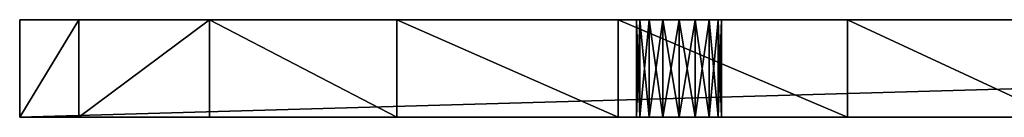
# Model space of a CAD drawing. Units: centimetres. Extents: x 0 to 157, y 0 to 261.
# Drawn here: x 65 to 77, y 61 to 62 of the extents above; entities that cross this region are included whole.
import ezdxf

# ---------------------------------------------------------------- set-up
doc = ezdxf.new("R2010")
doc.units = ezdxf.units.CM
doc.header["$LTSCALE"] = 2.54
doc.layers.get('0').update_dxf_attribs({"true_color": 0xff5454})

# ---------------------------------------------------------------- blocks, each defined once
blk = doc.blocks.new('3DGeom~2025_Defintion')
at = {"color": 144, "true_color": 0x076f8e}
mesh = blk.add_polyface(dxfattribs=at)
corners = [(7651.36, 2644.19, 36.15), (7659.45, 2885.59, 36.15), (7658.24, 2891.64, 36.15), (7736.81, 2650.51, 36.15), (7662.87, 2880.46, 36.15), (7668.01, 2877.03, 36.15), (7674.06, 2875.83, 36.15), (7680.11, 2877.03, 36.15), (7685.24, 2880.46, 36.15), (7688.67, 2885.59, 36.15), (7689.87, 2891.64, 36.15), (7815.04, 2685.45, 36.15), (7803.7, 3091.02, 36.15), (7804.9, 3084.97, 36.15), (7808.33, 3079.84, 36.15), (7813.46, 3076.41, 36.15), (7819.51, 3075.21, 36.15), (7876.77, 2744.87, 36.15), (7825.56, 3076.41, 36.15), (7830.7, 3079.84, 36.15), (7834.12, 3084.97, 36.15), (7835.33, 3091.02, 36.15), (8550.18, 3568.6, 36.15), (8517.15, 3804.47, 36.15), (8421.69, 3489.94, 36.15), (8518.35, 3798.42, 36.15), (8521.78, 3793.29, 36.15), (8526.91, 3789.86, 36.15), (8532.96, 3788.66, 36.15), (8539.02, 3789.86, 36.15), (8544.15, 3793.29, 36.15), (8547.58, 3798.42, 36.15), (8548.78, 3804.47, 36.15), (8846.38, 3568.6, 36.15), (8848.98, 3798.42, 36.15), (8847.78, 3804.47, 36.15), (8974.87, 3489.94, 36.15), (8852.41, 3793.29, 36.15), (8857.54, 3789.86, 36.15), (8863.59, 3788.66, 36.15), (8869.65, 3789.86, 36.15), (8874.78, 3793.29, 36.15), (8878.21, 3798.42, 36.15), (8879.41, 3804.47, 36.15), (9581.51, 2685.45, 36.15), (9561.23, 3091.02, 36.15), (9519.79, 2744.87, 36.15), (9562.44, 3084.97, 36.15), (9565.86, 3079.84, 36.15), (9570.99, 3076.41, 36.15), (9577.05, 3075.21, 36.15), (9583.1, 3076.41, 36.15), (9659.75, 2650.51, 36.15), (9588.23, 3079.84, 36.15), (9591.66, 3084.97, 36.15), (9592.86, 3091.02, 36.15), (9745.19, 2644.19, 36.15), (9706.69, 2891.64, 36.15), (9707.89, 2885.59, 36.15), (9711.32, 2880.46, 36.15), (9716.45, 2877.03, 36.15), (9722.5, 2875.83, 36.15), (9728.55, 2877.03, 36.15), (9733.68, 2880.46, 36.15), (9737.11, 2885.59, 36.15), (9738.32, 2891.64, 36.15), (7450.26, 2787.38, 36.15), (8698.28, 4140.2, 36.15), (7428.28, 2870.2, 36.15), (7808.33, 3102.2, 36.15), (7499.05, 2716.95, 36.15), (7662.87, 2902.82, 36.15), (7659.45, 2897.69, 36.15), (7568.85, 2667.25, 36.15), (7668.01, 2906.25, 36.15), (7674.06, 2907.46, 36.15), (7804.9, 3097.07, 36.15), (7680.11, 2906.25, 36.15), (7685.24, 2902.82, 36.15), (7688.67, 2897.69, 36.15), (7813.46, 3105.63, 36.15), (7819.51, 3106.84, 36.15), (7825.56, 3105.63, 36.15), (7830.7, 3102.2, 36.15), (7834.12, 3097.07, 36.15), (8025.88, 3015.96, 36.15), (8208.53, 3265.69, 36.15), (8518.35, 3810.52, 36.15), (8521.78, 3815.65, 36.15), (8526.91, 3819.08, 36.15), (8532.96, 3820.29, 36.15), (8539.02, 3819.08, 36.15), (8544.15, 3815.65, 36.15), (8547.58, 3810.52, 36.15), (8698.28, 3596.21, 36.15), (8848.98, 3810.52, 36.15), (8852.41, 3815.65, 36.15), (8857.54, 3819.08, 36.15), (8863.59, 3820.29, 36.15), (8869.65, 3819.08, 36.15), (8874.78, 3815.65, 36.15), (9968.28, 2870.2, 36.15), (8878.21, 3810.52, 36.15), (9583.1, 3105.63, 36.15), (9188.03, 3265.69, 36.15), (9577.05, 3106.84, 36.15), (9570.99, 3105.63, 36.15), (9370.67, 3015.96, 36.15), (9565.86, 3102.2, 36.15), (9562.44, 3097.07, 36.15), (9588.23, 3102.2, 36.15), (9591.66, 3097.07, 36.15), (9722.5, 2907.46, 36.15), (9716.45, 2906.25, 36.15), (9711.32, 2902.82, 36.15), (9707.89, 2897.69, 36.15), (9728.55, 2906.25, 36.15), (9733.68, 2902.82, 36.15), (9737.11, 2897.69, 36.15), (9827.71, 2667.25, 36.15), (9897.51, 2716.95, 36.15), (9946.29, 2787.38, 36.15)]
mesh.append_faces([[corners[k] for k in face] for face in [(66, 67, 68), (101, 120, 121)]], dxfattribs={"vtx0": -1, "color": 144})
mesh.append_faces([[corners[k] for k in face] for face in [(1, 3, 4), (4, 3, 5), (5, 3, 6), (6, 3, 7), (7, 3, 8), (8, 3, 9), (9, 3, 10), (11, 12, 3), (12, 11, 13), (13, 11, 14), (14, 11, 15), (15, 11, 16), (16, 17, 18), (18, 17, 19), (19, 17, 20), (20, 17, 21), (22, 23, 24), (23, 22, 25), (25, 22, 26), (26, 22, 27), (27, 22, 28), (28, 22, 29), (29, 22, 30), (30, 22, 31), (31, 22, 32), (34, 36, 37), (37, 36, 38), (38, 36, 39), (39, 36, 40), (40, 36, 41), (41, 36, 42), (42, 36, 43), (44, 45, 46), (45, 44, 47), (47, 44, 48), (48, 44, 49), (49, 44, 50), (50, 44, 51), (51, 52, 53), (53, 52, 54), (54, 52, 55), (56, 57, 52), (57, 56, 58), (58, 56, 59), (59, 56, 60), (60, 56, 61), (61, 56, 62), (62, 56, 63), (63, 56, 64), (64, 56, 65), (71, 70, 72), (72, 73, 2), (69, 75, 76), (76, 10, 12), (85, 21, 17), (87, 24, 23), (67, 100, 101), (103, 104, 105), (105, 104, 106), (106, 107, 108), (108, 107, 109), (109, 107, 45), (112, 55, 113), (113, 55, 114), (114, 55, 115), (115, 55, 57)]], dxfattribs={"vtx0": -1, "vtx1": -1, "color": 144})
mesh.append_faces([[corners[k] for k in face] for face in [(67, 66, 69), (69, 70, 71), (12, 10, 3), (67, 21, 85), (67, 86, 87), (67, 32, 22), (67, 33, 35), (101, 43, 36), (101, 36, 103), (101, 55, 112), (57, 55, 52), (101, 65, 56)]], dxfattribs={"vtx0": -1, "vtx1": -1, "vtx2": -1, "color": 144})
mesh.append_faces([[corners[k] for k in face] for face in [(0, 1, 2), (1, 0, 3), (16, 11, 17), (33, 34, 35), (34, 33, 36), (51, 44, 52), (69, 66, 70), (72, 70, 73), (2, 73, 0), (69, 71, 74), (69, 74, 75), (76, 75, 77), (76, 77, 78), (76, 78, 79), (76, 79, 10), (67, 69, 80), (67, 80, 81), (67, 81, 82), (67, 82, 83), (67, 83, 84), (67, 84, 21), (67, 85, 86), (87, 86, 24), (67, 87, 88), (67, 88, 89), (67, 89, 90), (67, 90, 91), (67, 91, 92), (67, 92, 93), (67, 93, 32), (67, 22, 94), (67, 94, 33), (67, 35, 95), (67, 95, 96), (67, 96, 97), (67, 97, 98), (67, 98, 99), (67, 99, 100), (101, 100, 102), (101, 102, 43), (103, 36, 104), (106, 104, 107), (45, 107, 46), (101, 103, 110), (101, 110, 111), (101, 111, 55), (101, 112, 116), (101, 116, 117), (101, 117, 118), (101, 118, 65), (101, 56, 119), (101, 119, 120)]], dxfattribs={"vtx0": -1, "vtx2": -1, "color": 144})
mesh = blk.add_polyface(dxfattribs=at)
corners = [(7651.36, 2644.19), (7659.45, 2885.59), (7736.81, 2650.51), (7658.24, 2891.64), (7662.87, 2880.46), (7668.01, 2877.03), (7674.06, 2875.83), (7680.11, 2877.03), (7685.24, 2880.46), (7688.67, 2885.59), (7689.87, 2891.64), (8846.38, 3568.6), (8848.98, 3798.42), (8974.87, 3489.94), (8847.78, 3804.47), (8852.41, 3793.29), (8857.54, 3789.86), (8863.59, 3788.66), (8869.65, 3789.86), (8874.78, 3793.29), (8878.21, 3798.42), (8879.41, 3804.47), (8517.15, 3804.47), (8550.18, 3568.6), (8421.69, 3489.94), (8518.35, 3798.42), (8521.78, 3793.29), (8526.91, 3789.86), (8532.96, 3788.66), (8539.02, 3789.86), (8544.15, 3793.29), (8547.58, 3798.42), (8548.78, 3804.47), (9561.23, 3091.02), (9581.51, 2685.45), (9519.79, 2744.87), (9562.44, 3084.97), (9565.86, 3079.84), (9570.99, 3076.41), (9577.05, 3075.21), (9583.1, 3076.41), (9659.75, 2650.51), (9588.23, 3079.84), (9591.66, 3084.97), (9592.86, 3091.02), (8698.28, 4140.2), (7450.26, 2787.38), (7428.28, 2870.2), (7808.33, 3102.2), (7499.05, 2716.95), (7662.87, 2902.82), (7659.45, 2897.69), (7568.85, 2667.25), (7668.01, 2906.25), (7674.06, 2907.46), (7804.9, 3097.07), (7680.11, 2906.25), (7685.24, 2902.82), (7688.67, 2897.69), (7803.7, 3091.02), (7813.46, 3105.63), (7819.51, 3106.84), (7825.56, 3105.63), (7830.7, 3102.2), (7834.12, 3097.07), (7835.33, 3091.02), (8025.88, 3015.96), (7876.77, 2744.87), (8208.53, 3265.69), (8518.35, 3810.52), (8521.78, 3815.65), (8526.91, 3819.08), (8532.96, 3820.29), (8539.02, 3819.08), (8544.15, 3815.65), (8547.58, 3810.52), (8698.28, 3596.21), (8852.41, 3815.65), (8857.54, 3819.08), (8863.59, 3820.29), (8869.65, 3819.08), (8874.78, 3815.65), (9968.28, 2870.2), (8848.98, 3810.52), (8878.21, 3810.52), (9583.1, 3105.63), (9188.03, 3265.69), (9577.05, 3106.84), (9570.99, 3105.63), (9370.67, 3015.96), (9565.86, 3102.2), (9562.44, 3097.07), (9588.23, 3102.2), (9591.66, 3097.07), (9722.5, 2907.46), (9716.45, 2906.25), (9711.32, 2902.82), (9707.89, 2897.69), (9706.69, 2891.64), (9728.55, 2906.25), (9733.68, 2902.82), (9737.11, 2897.69), (9738.32, 2891.64), (9745.19, 2644.19), (9827.71, 2667.25), (9897.51, 2716.95), (9946.29, 2787.38), (9707.89, 2885.59), (9711.32, 2880.46), (9716.45, 2877.03), (9722.5, 2875.83), (9728.55, 2877.03), (9733.68, 2880.46), (9737.11, 2885.59), (7815.04, 2685.45), (7804.9, 3084.97), (7808.33, 3079.84), (7813.46, 3076.41), (7819.51, 3075.21), (7825.56, 3076.41), (7830.7, 3079.84), (7834.12, 3084.97)]
mesh.append_faces([[corners[k] for k in face] for face in [(45, 46, 47), (105, 82, 106)]], dxfattribs={"vtx0": -1, "color": 144})
mesh.append_faces([[corners[k] for k in face] for face in [(0, 1, 2), (1, 0, 3), (11, 12, 13), (12, 11, 14), (34, 40, 41), (46, 48, 49), (49, 51, 52), (52, 3, 0), (50, 48, 53), (53, 48, 54), (54, 55, 56), (56, 55, 57), (57, 55, 58), (58, 55, 10), (48, 45, 60), (60, 45, 61), (61, 45, 62), (62, 45, 63), (63, 45, 64), (64, 45, 65), (66, 45, 68), (68, 69, 24), (69, 45, 70), (70, 45, 71), (71, 45, 72), (72, 45, 73), (73, 45, 74), (74, 45, 75), (75, 45, 32), (23, 45, 76), (77, 45, 78), (78, 45, 79), (79, 45, 80), (80, 45, 81), (76, 14, 11), (81, 82, 84), (84, 82, 21), (13, 85, 86), (86, 88, 89), (89, 33, 35), (85, 82, 92), (92, 82, 93), (93, 82, 44), (94, 82, 99), (99, 82, 100), (100, 82, 101), (101, 82, 102), (103, 82, 104), (104, 82, 105), (114, 118, 67)]], dxfattribs={"vtx0": -1, "vtx1": -1, "color": 144})
mesh.append_faces([[corners[k] for k in face] for face in [(46, 45, 48), (49, 48, 50), (10, 59, 2), (65, 45, 66), (68, 45, 69), (32, 45, 23), (76, 45, 77), (21, 82, 13), (13, 82, 85), (44, 82, 94), (44, 98, 41), (102, 82, 103)]], dxfattribs={"vtx0": -1, "vtx1": -1, "vtx2": -1, "color": 144})
mesh.append_faces([[corners[k] for k in face] for face in [(2, 1, 4), (2, 4, 5), (2, 5, 6), (2, 6, 7), (2, 7, 8), (2, 8, 9), (2, 9, 10), (13, 12, 15), (13, 15, 16), (13, 16, 17), (13, 17, 18), (13, 18, 19), (13, 19, 20), (13, 20, 21), (22, 23, 24), (23, 22, 25), (23, 25, 26), (23, 26, 27), (23, 27, 28), (23, 28, 29), (23, 29, 30), (23, 30, 31), (23, 31, 32), (33, 34, 35), (34, 33, 36), (34, 36, 37), (34, 37, 38), (34, 38, 39), (34, 39, 40), (41, 40, 42), (41, 42, 43), (41, 43, 44), (49, 50, 51), (52, 51, 3), (54, 48, 55), (10, 55, 59), (65, 66, 67), (24, 69, 22), (81, 45, 82), (76, 77, 83), (76, 83, 14), (86, 85, 87), (86, 87, 88), (89, 88, 90), (89, 90, 91), (89, 91, 33), (44, 94, 95), (44, 95, 96), (44, 96, 97), (44, 97, 98), (98, 103, 41), (103, 98, 107), (103, 107, 108), (103, 108, 109), (103, 109, 110), (103, 110, 111), (103, 111, 112), (103, 112, 113), (103, 113, 102), (59, 114, 2), (114, 59, 115), (114, 115, 116), (114, 116, 117), (114, 117, 118), (67, 118, 119), (67, 119, 120), (67, 120, 121), (67, 121, 65)]], dxfattribs={"vtx0": -1, "vtx2": -1, "color": 144})
mesh = blk.add_polyface(dxfattribs=at)
corners = [(8698.28, 4140.2, 36.15), (9968.28, 2870.2), (8698.28, 4140.2), (9968.28, 2870.2, 36.15)]
mesh.append_faces([[corners[k] for k in face] for face in [(0, 1, 2), (1, 0, 3)]], dxfattribs={"vtx0": -1, "color": 144})
mesh = blk.add_polyface(dxfattribs=at)
corners = [(9722.5, 2907.46, 36.15), (9716.45, 2906.25), (9722.5, 2907.46), (9716.45, 2906.25, 36.15)]
mesh.append_faces([[corners[k] for k in face] for face in [(0, 1, 2), (1, 0, 3)]], dxfattribs={"vtx0": -1, "color": 144})
mesh = blk.add_polyface(dxfattribs=at)
corners = [(9728.55, 2906.25, 36.15), (9722.5, 2907.46), (9728.55, 2906.25), (9722.5, 2907.46, 36.15)]
mesh.append_faces([[corners[k] for k in face] for face in [(0, 1, 2), (1, 0, 3)]], dxfattribs={"vtx0": -1, "color": 144})
mesh = blk.add_polyface(dxfattribs=at)
corners = [(9716.45, 2906.25, 36.15), (9711.32, 2902.82), (9716.45, 2906.25), (9711.32, 2902.82, 36.15)]
mesh.append_faces([[corners[k] for k in face] for face in [(0, 1, 2), (1, 0, 3)]], dxfattribs={"vtx0": -1, "color": 144})
mesh = blk.add_polyface(dxfattribs=at)
corners = [(9733.68, 2902.82, 36.15), (9728.55, 2906.25), (9733.68, 2902.82), (9728.55, 2906.25, 36.15)]
mesh.append_faces([[corners[k] for k in face] for face in [(0, 1, 2), (1, 0, 3)]], dxfattribs={"vtx0": -1, "color": 144})
mesh = blk.add_polyface(dxfattribs=at)
corners = [(9711.32, 2902.82), (9707.89, 2897.69, 36.15), (9707.89, 2897.69), (9711.32, 2902.82, 36.15)]
mesh.append_faces([[corners[k] for k in face] for face in [(0, 1, 2), (1, 0, 3)]], dxfattribs={"vtx0": -1, "color": 144})
mesh = blk.add_polyface(dxfattribs=at)
corners = [(9733.68, 2902.82, 36.15), (9737.11, 2897.69), (9737.11, 2897.69, 36.15), (9733.68, 2902.82)]
mesh.append_faces([[corners[k] for k in face] for face in [(0, 1, 2), (1, 0, 3)]], dxfattribs={"vtx0": -1, "color": 144})
mesh = blk.add_polyface(dxfattribs=at)
corners = [(9707.89, 2897.69), (9706.69, 2891.64, 36.15), (9706.69, 2891.64), (9707.89, 2897.69, 36.15)]
mesh.append_faces([[corners[k] for k in face] for face in [(0, 1, 2), (1, 0, 3)]], dxfattribs={"vtx0": -1, "color": 144})
mesh = blk.add_polyface(dxfattribs=at)
corners = [(9737.11, 2897.69, 36.15), (9738.32, 2891.64), (9738.32, 2891.64, 36.15), (9737.11, 2897.69)]
mesh.append_faces([[corners[k] for k in face] for face in [(0, 1, 2), (1, 0, 3)]], dxfattribs={"vtx0": -1, "color": 144})
mesh = blk.add_polyface(dxfattribs=at)
corners = [(9706.69, 2891.64), (9707.89, 2885.59, 36.15), (9707.89, 2885.59), (9706.69, 2891.64, 36.15)]
mesh.append_faces([[corners[k] for k in face] for face in [(0, 1, 2), (1, 0, 3)]], dxfattribs={"vtx0": -1, "color": 144})
mesh = blk.add_polyface(dxfattribs=at)
corners = [(9738.32, 2891.64, 36.15), (9737.11, 2885.59), (9737.11, 2885.59, 36.15), (9738.32, 2891.64)]
mesh.append_faces([[corners[k] for k in face] for face in [(0, 1, 2), (1, 0, 3)]], dxfattribs={"vtx0": -1, "color": 144})
mesh = blk.add_polyface(dxfattribs=at)
corners = [(9707.89, 2885.59), (9711.32, 2880.46, 36.15), (9711.32, 2880.46), (9707.89, 2885.59, 36.15)]
mesh.append_faces([[corners[k] for k in face] for face in [(0, 1, 2), (1, 0, 3)]], dxfattribs={"vtx0": -1, "color": 144})
mesh = blk.add_polyface(dxfattribs=at)
corners = [(9737.11, 2885.59, 36.15), (9733.68, 2880.46), (9733.68, 2880.46, 36.15), (9737.11, 2885.59)]
mesh.append_faces([[corners[k] for k in face] for face in [(0, 1, 2), (1, 0, 3)]], dxfattribs={"vtx0": -1, "color": 144})
mesh = blk.add_polyface(dxfattribs=at)
corners = [(9711.32, 2880.46, 36.15), (9716.45, 2877.03), (9711.32, 2880.46), (9716.45, 2877.03, 36.15)]
mesh.append_faces([[corners[k] for k in face] for face in [(0, 1, 2), (1, 0, 3)]], dxfattribs={"vtx0": -1, "color": 144})
mesh = blk.add_polyface(dxfattribs=at)
corners = [(9728.55, 2877.03, 36.15), (9733.68, 2880.46), (9728.55, 2877.03), (9733.68, 2880.46, 36.15)]
mesh.append_faces([[corners[k] for k in face] for face in [(0, 1, 2), (1, 0, 3)]], dxfattribs={"vtx0": -1, "color": 144})
mesh = blk.add_polyface(dxfattribs=at)
corners = [(9716.45, 2877.03, 36.15), (9722.5, 2875.83), (9716.45, 2877.03), (9722.5, 2875.83, 36.15)]
mesh.append_faces([[corners[k] for k in face] for face in [(0, 1, 2), (1, 0, 3)]], dxfattribs={"vtx0": -1, "color": 144})
mesh = blk.add_polyface(dxfattribs=at)
corners = [(9722.5, 2875.83, 36.15), (9728.55, 2877.03), (9722.5, 2875.83), (9728.55, 2877.03, 36.15)]
mesh.append_faces([[corners[k] for k in face] for face in [(0, 1, 2), (1, 0, 3)]], dxfattribs={"vtx0": -1, "color": 144})
mesh = blk.add_polyface(dxfattribs=at)
corners = [(9968.28, 2870.2), (9946.29, 2787.38, 36.15), (9946.29, 2787.38), (9968.28, 2870.2, 36.15)]
mesh.append_faces([[corners[k] for k in face] for face in [(0, 1, 2), (1, 0, 3)]], dxfattribs={"vtx0": -1, "color": 144})
mesh = blk.add_polyface(dxfattribs=at)
corners = [(9946.29, 2787.38), (9897.51, 2716.95, 36.15), (9897.51, 2716.95), (9946.29, 2787.38, 36.15)]
mesh.append_faces([[corners[k] for k in face] for face in [(0, 1, 2), (1, 0, 3)]], dxfattribs={"vtx0": -1, "color": 144})
mesh = blk.add_polyface(dxfattribs=at)
corners = [(9897.51, 2716.95, 36.15), (9827.71, 2667.25), (9897.51, 2716.95), (9827.71, 2667.25, 36.15)]
mesh.append_faces([[corners[k] for k in face] for face in [(0, 1, 2), (1, 0, 3)]], dxfattribs={"vtx0": -1, "color": 144})
mesh = blk.add_polyface(dxfattribs=at)
corners = [(9659.75, 2650.51, 36.15), (9581.51, 2685.45), (9659.75, 2650.51), (9581.51, 2685.45, 36.15)]
mesh.append_faces([[corners[k] for k in face] for face in [(0, 1, 2), (1, 0, 3)]], dxfattribs={"vtx0": -1, "color": 144})
mesh = blk.add_polyface(dxfattribs=at)
corners = [(9827.71, 2667.25, 36.15), (9745.19, 2644.19), (9827.71, 2667.25), (9745.19, 2644.19, 36.15)]
mesh.append_faces([[corners[k] for k in face] for face in [(0, 1, 2), (1, 0, 3)]], dxfattribs={"vtx0": -1, "color": 144})
mesh = blk.add_polyface(dxfattribs=at)
corners = [(9745.19, 2644.19, 36.15), (9659.75, 2650.51), (9745.19, 2644.19), (9659.75, 2650.51, 36.15)]
mesh.append_faces([[corners[k] for k in face] for face in [(0, 1, 2), (1, 0, 3)]], dxfattribs={"vtx0": -1, "color": 144})
blk = doc.blocks.new('Group475')
at = {"color": 0, "extrusion": (-1.88021e-16, 3.21078e-16, -1), "xscale": 0.03319594803757555, "yscale": 0.03319594803757555, "zscale": 0.03319594803757555, "rotation": 359.9999999999927}
blk.add_blockref('3DGeom~2025_Defintion', (-314.781, -227.241, -76.655), dxfattribs=at)
blk = doc.blocks.new('Group474')
at = {"color": 0}
blk.add_blockref('Group475', (0, 0), dxfattribs=at)
blk = doc.blocks.new('Group469')
at = {"color": 0}
blk.add_blockref('Group474', (0, 0), dxfattribs=at)

msp = doc.modelspace()

# ---------------------------------------------------------------- block references
at = {"color": 0, "extrusion": (4.71773e-16, -1, 1.11022e-16)}
msp.add_blockref('Group469', (80.903, 328.948, -137.888), dxfattribs=at)

doc.saveas('drawing.dxf')
